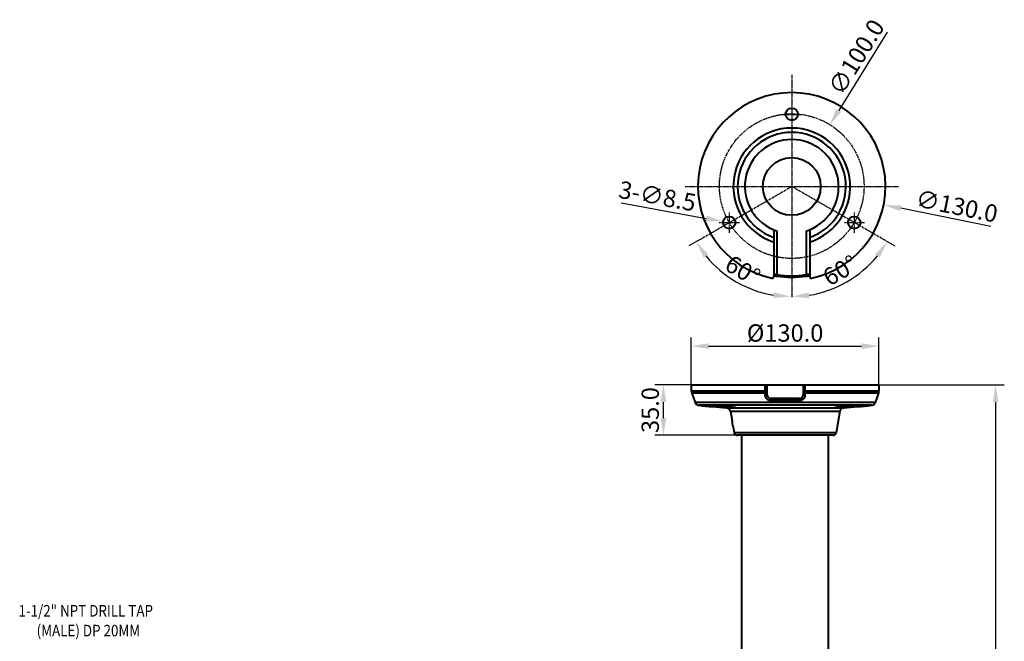
# Model space of a CAD drawing. Units: inches. Extents: x 1 to 2491, y -4 to 865.
# Drawn here: x 441 to 1124, y 434 to 865 of the extents above; entities that cross this region are included whole.
import ezdxf

# ---------------------------------------------------------------- set-up
doc = ezdxf.new("R2010")
doc.units = ezdxf.units.IN
doc.header["$MEASUREMENT"] = 0
doc.linetypes.add('CENTER', pattern=[0.6, 0.375, -0.075, 0.075, -0.075])
doc.layers.add('实线', color=7, linetype='Continuous', lineweight=40)
doc.layers.add('标注', color=7, linetype='Continuous')
doc.styles.get("Standard").update_dxf_attribs({"font": 'arial.ttf'})

msp = doc.modelspace()

# ---------------------------------------------------------------- linework, layer by layer
at = {"layer": '实线', "color": 0}
for p, q in [((963.74, 719.32), (963.74, 686.76)), ((966.24, 688.2), (966.24, 718.4)), ((986.24, 718.4), (986.24, 688.2)), ((988.74, 719.32), (988.74, 686.76)), ((963.74, 687.24), (963.92, 687.29)), ((963.92, 687.29), (964.36, 687.33)), ((964.36, 687.33), (964.96, 687.33)), ((964.96, 687.33), (965.67, 687.27)), ((965.67, 687.27), (966.08, 687.21)), ((966.08, 687.21), (966.24, 688.2)), ((986.4, 687.21), (986.24, 688.2)), ((986.4, 687.21), (986.84, 687.27)), ((986.84, 687.27), (987.54, 687.33)), ((987.54, 687.33), (988.14, 687.33)), ((988.14, 687.33), (988.58, 687.28)), ((988.58, 687.28), (988.74, 687.24))]:
    msp.add_line(p, q, dxfattribs=at)
at = {"layer": '实线'}
for p, q in [((906.63, 611.86), (906.63, 607.74)), ((906.63, 611.86), (1036.63, 611.86)), ((906.63, 607.74), (959.13, 607.74)), ((957.92, 607.74), (957.92, 611.86)), ((959.13, 604.86), (959.13, 611.86)), ((984.13, 611.86), (984.13, 604.86)), ((984.13, 607.74), (1036.63, 607.74)), ((985.35, 611.86), (985.35, 607.74)), ((1036.63, 611.86), (1036.63, 607.74)), ((906.94, 606.03), (909.27, 599.61)), ((957.94, 606.03), (906.94, 606.03)), ((957.93, 604.51), (957.94, 606.03)), ((981.79, 601.01), (961.48, 601.01)), ((981.63, 602.36), (961.63, 602.36)), ((1036.33, 606.03), (985.33, 606.03)), ((985.33, 606.03), (985.33, 604.51)), ((1036.33, 606.03), (1034, 599.61)), ((1034, 599.61), (909.27, 599.61)), ((911.77, 597.65), (930.94, 596)), ((1031.49, 597.65), (911.77, 597.65)), ((919.64, 597.54), (919.65, 597.54)), ((919.65, 597.54), (919.7, 597.54)), ((919.7, 597.54), (919.79, 597.55)), ((919.79, 597.55), (919.91, 597.56)), ((919.91, 597.56), (920.07, 597.56)), ((920.07, 597.56), (920.25, 597.57)), ((920.25, 597.57), (920.47, 597.57)), ((920.47, 597.57), (920.71, 597.57)), ((920.71, 597.57), (920.98, 597.57)), ((920.98, 597.57), (921.27, 597.56)), ((921.27, 597.56), (921.6, 597.55)), ((921.6, 597.55), (921.95, 597.54)), ((921.95, 597.54), (922.32, 597.53)), ((922.21, 597.54), (922.33, 597.53)), ((922.32, 597.53), (923.15, 597.49)), ((923.15, 597.49), (924.08, 597.45)), ((924.08, 597.45), (925.1, 597.39)), ((925.1, 597.39), (926.19, 597.32)), ((926.19, 597.32), (927.35, 597.24)), ((927.35, 597.24), (928.58, 597.15)), ((928.58, 597.15), (929.83, 597.05)), ((929.83, 597.05), (931.03, 596.95)), ((930.94, 596), (1012.33, 596)), ((931.03, 596.95), (932.14, 596.84)), ((932.14, 596.84), (933.16, 596.74)), ((933.16, 596.74), (934.07, 596.65)), ((934.07, 596.65), (934.48, 596.6)), ((934.43, 596.61), (934.57, 596.59)), ((934.48, 596.6), (934.86, 596.55)), ((934.86, 596.55), (935.21, 596.51)), ((935.21, 596.51), (935.53, 596.47)), ((935.53, 596.47), (935.82, 596.43)), ((935.82, 596.43), (936.07, 596.39)), ((936.07, 596.39), (936.3, 596.36)), ((936.3, 596.36), (936.49, 596.33)), ((936.49, 596.33), (936.65, 596.3)), ((936.65, 596.3), (936.77, 596.27)), ((936.77, 596.27), (936.86, 596.25)), ((936.86, 596.25), (936.87, 596.25)), ((1006.37, 596.24), (1006.4, 596.25)), ((1006.37, 596.24), (1006.37, 596.24)), ((1006.4, 596.25), (1006.47, 596.27)), ((1006.47, 596.27), (1006.58, 596.29)), ((1006.58, 596.29), (1006.72, 596.32)), ((1006.72, 596.32), (1006.88, 596.34)), ((1006.88, 596.34), (1007.08, 596.38)), ((1007.08, 596.38), (1007.3, 596.41)), ((1007.3, 596.41), (1007.54, 596.44)), ((1007.54, 596.44), (1007.82, 596.48)), ((1007.82, 596.48), (1008.12, 596.52)), ((1008.12, 596.52), (1008.44, 596.56)), ((1008.44, 596.56), (1008.79, 596.6)), ((1008.71, 596.59), (1008.84, 596.61)), ((1008.79, 596.6), (1009.56, 596.69)), ((1009.56, 596.69), (1010.43, 596.78)), ((1010.43, 596.78), (1011.39, 596.87)), ((1011.39, 596.87), (1012.43, 596.97)), ((1031.49, 597.65), (1012.33, 596)), ((1012.43, 596.97), (1013.54, 597.06)), ((1013.54, 597.06), (1014.71, 597.15)), ((1014.71, 597.15), (1015.99, 597.25)), ((1015.99, 597.25), (1017.24, 597.33)), ((1017.24, 597.33), (1018.41, 597.41)), ((1018.41, 597.41), (1019.5, 597.46)), ((1019.5, 597.46), (1020.47, 597.51)), ((1020.47, 597.51), (1020.92, 597.53)), ((1020.92, 597.53), (1021.33, 597.54)), ((1020.92, 597.53), (1021.02, 597.53)), ((1021.33, 597.54), (1021.71, 597.55)), ((1021.71, 597.55), (1022.06, 597.56)), ((1022.06, 597.56), (1022.37, 597.57)), ((1022.37, 597.57), (1022.66, 597.57)), ((1022.66, 597.57), (1022.91, 597.57)), ((1022.91, 597.57), (1023.12, 597.57)), ((1023.12, 597.57), (1023.3, 597.56)), ((1023.3, 597.56), (1023.45, 597.55)), ((1023.45, 597.55), (1023.55, 597.55)), ((1023.55, 597.55), (1023.61, 597.54)), ((1023.61, 597.54), (1023.62, 597.54)), ((933.7, 593.52), (934.85, 586.96)), ((933.7, 593.52), (1009.57, 593.52)), ((1009.57, 593.52), (1006.93, 578.51)), ((1009.57, 593.52), (1006.93, 578.51)), ((935.59, 582.76), (936.34, 578.51)), ((1006.93, 578.51), (936.34, 578.51)), ((1004.96, 576.86), (938.31, 576.86))]:
    msp.add_line(p, q, dxfattribs=at)
at = {"layer": '实线', "color": 0, "linetype": 'Continuous'}
for p, q in [((943.53, 576.86), (941.63, 576.86)), ((941.63, 398.86), (941.63, 576.86)), ((1001.63, 576.86), (999.74, 576.86)), ((1001.63, 398.86), (1001.63, 576.86))]:
    msp.add_line(p, q, dxfattribs=at)
at = {"layer": '实线', "color": 0}
for centre, radius in [((976.24, 799.32), 4.25), ((976.24, 749.32), 20), ((932.94, 724.32), 4.25), ((1019.54, 724.32), 4.25)]:
    msp.add_circle(centre, radius, dxfattribs=at)
for centre, radius, start, end in [((976.24, 749.32), 65, 282.1773, 257.8227), ((976.24, 749.32), 40.5, 287.97741, 252.02259), ((976.24, 749.32), 37.5, 289.47122, 250.52878), ((976.24, 749.32), 32.5, 287.92021, 252.07979), ((962.74, 686.76), 1, 257.8227, 0), ((976.24, 749.32), 62.93, 260.70822, 279.29178), ((976.24, 749.32), 61.93, 260.70834, 279.29166), ((989.74, 686.76), 1, 180, 282.1773)]:
    msp.add_arc(centre, radius, start, end, dxfattribs=at)
at = {"layer": '实线'}
for centre, radius, start, end in [((911.63, 607.74), 5, 180, 200), ((1078.78, 607.73), 120.85, 179.99569, 180.80647), ((868.59, 607.7), 116.76, 359.17931, 0.01854), ((1031.63, 607.74), 5, 340, 0), ((961.63, 604.86), 2.5, 180.0033, 270.0029), ((981.63, 604.86), 2.5, 269.99707, 359.99667), ((912.09, 600.64), 3, 200, 263.95236), ((964.45, 1094.87), 500, 263.95236, 266.15721), ((918.39, 494.25), 103.36, 87.16068, 87.81493), ((916.98, 464.53), 133.11, 86.98933, 87.18823), ((915.83, 442.84), 154.83, 86.54379, 86.98792), ((914.39, 418.43), 179.28, 86.36833, 86.55417), ((913.33, 401.72), 196.03, 85.98052, 86.36807), ((912.33, 387.27), 210.52, 85.84859, 85.98547), ((912.12, 384.39), 213.4, 85.66408, 85.84875), ((912.03, 383.13), 214.66, 85.48999, 85.66501), ((912.08, 383.73), 214.06, 85.31877, 85.49034), ((912.79, 392.4), 205.36, 84.96148, 85.31976), ((914.22, 408.7), 189, 84.75835, 84.95796), ((930.74, 593), 3, 10, 86.15721), ((916.13, 429.45), 168.17, 84.37133, 84.75931), ((918.68, 455.54), 141.94, 84.11337, 84.36338), ((921.8, 485.75), 111.57, 83.50187, 84.11833), ((1020.78, 492.06), 105.22, 95.83465, 96.51728), ((1012.53, 593), 3, 93.84279, 170), ((1024.31, 458.35), 139.12, 95.65161, 95.86623), ((1026.59, 435.31), 162.27, 95.23505, 95.65116), ((1028.89, 410.51), 187.18, 95.02237, 95.24391), ((978.82, 1094.87), 500, 273.84279, 276.04764), ((1030.24, 395.15), 202.6, 94.69183, 95.02332), ((1031.16, 384.03), 213.76, 94.50427, 94.69489), ((1031.24, 383.08), 214.71, 94.33505, 94.50476), ((1031.14, 384.48), 213.31, 94.14037, 94.33598), ((1030.93, 387.39), 210.39, 94.01749, 94.14047), ((1030.15, 398.49), 199.27, 93.61421, 94.01914), ((1029, 416.49), 181.23, 93.46967, 93.6083), ((1027.76, 437.05), 160.63, 92.99912, 93.47295), ((1026.41, 462.14), 135.5, 92.84583, 92.98546), ((1025.24, 486.08), 111.53, 92.21746, 92.85403), ((1031.18, 600.64), 3, 276.04764, 340), ((896.19, 577.93), 39.7, 10.04852, 13.14248), ((898.73, 578.39), 37.12, 6.75027, 10.02708), ((938.31, 578.86), 2, 190, 270), ((1004.96, 578.86), 2, 270, 350)]:
    msp.add_arc(centre, radius, start, end, dxfattribs=at)
at = {"layer": '实线', "color": 0}
for points, start_tangent, end_tangent in [([(966.24, 688.2), (965.26, 688.33), (964.82, 688.33), (964.43, 688.26), (964.13, 688.15), (963.91, 687.99), (963.78, 687.79), (963.74, 687.57)], (-0.974732, 0.223378), (0.000055, -1)), ([(988.74, 687.57), (988.7, 687.79), (988.57, 687.99), (988.35, 688.15), (988.05, 688.26), (987.67, 688.33), (987.22, 688.33), (986.24, 688.2)], (0.000055, 1), (-0.974732, -0.223378))]:
    msp.add_spline(points, degree=3, dxfattribs=dict(at, start_tangent=start_tangent, end_tangent=end_tangent))
at = {"layer": '实线'}
for points, start_tangent, end_tangent in [([(957.93, 604.51), (958.37, 604.52), (958.58, 604.54), (958.77, 604.58), (958.92, 604.64), (959.04, 604.71), (959.11, 604.78), (959.13, 604.86)], (0.997452, -0.071342), (0, 1)), ([(961.48, 601.01), (960.11, 601.28), (958.95, 602.06), (958.19, 603.2), (957.93, 604.51)], (-1, 0.000081), (0.00127, 0.999999)), ([(957.94, 606.03), (958.37, 606.03), (958.58, 606.06), (958.77, 606.1), (958.92, 606.15), (959.04, 606.22), (959.11, 606.29), (959.13, 606.37)], (0.997499, -0.070678), (0, 1)), ([(961.48, 601.01), (961.47, 601.49), (961.5, 601.93), (961.53, 602.11), (961.56, 602.24), (961.58, 602.29), (961.6, 602.33), (961.63, 602.36)], (-0.058662, 0.998278), (1, 0)), ([(981.79, 601.01), (981.79, 601.49), (981.77, 601.93), (981.74, 602.11), (981.71, 602.24), (981.69, 602.29), (981.67, 602.33), (981.63, 602.36)], (0.058666, 0.998278), (-1, 0)), ([(985.33, 604.51), (985.08, 603.2), (984.32, 602.06), (983.15, 601.28), (981.79, 601.01)], (0.001271, -0.999999), (-1, -0.000082)), ([(985.33, 606.03), (984.89, 606.03), (984.69, 606.06), (984.5, 606.1), (984.35, 606.15), (984.23, 606.22), (984.16, 606.29), (984.13, 606.37)], (-0.997499, -0.070678), (0, 1)), ([(985.33, 604.51), (984.9, 604.52), (984.69, 604.54), (984.5, 604.58), (984.35, 604.64), (984.23, 604.71), (984.16, 604.78), (984.13, 604.86)], (-0.99745, -0.071364), (0.000061, 1)), ([(919.71, 597.31), (919.51, 597.35), (919.37, 597.39), (919.28, 597.43), (919.25, 597.45), (919.24, 597.46), (919.25, 597.48), (919.26, 597.49), (919.3, 597.51), (919.34, 597.52), (919.4, 597.53), (919.48, 597.54), (919.66, 597.56)], (-0.979285, 0.202486), (0.998052, 0.062385)), ([(919.66, 597.56), (920.1, 597.57), (920.68, 597.57), (922.21, 597.54)], (0.998052, 0.062385), (0.99933, -0.036587)), ([(928.26, 596.4), (925.49, 596.62), (923, 596.86), (921.92, 596.98), (921, 597.1), (920.26, 597.21), (919.71, 597.31)], (-0.997308, 0.07332), (-0.979285, 0.202486)), ([(936.9, 596.04), (936.37, 596.02), (935.64, 596.02), (934.72, 596.04), (933.64, 596.08), (931.09, 596.21), (928.26, 596.4)], (-0.997795, -0.066367), (-0.99731, 0.073302)), ([(934.57, 596.59), (935.96, 596.42), (936.48, 596.34), (936.87, 596.26)], (0.993316, -0.115425), (0.978866, -0.204504)), ([(936.87, 596.26), (937.05, 596.22), (937.17, 596.19), (937.25, 596.15), (937.27, 596.14), (937.28, 596.12), (937.27, 596.11), (937.25, 596.1), (937.22, 596.09), (937.18, 596.07), (937.13, 596.06), (937.06, 596.06), (936.9, 596.04)], (0.978866, -0.204504), (-0.997795, -0.066367)), ([(1006.34, 596.04), (1006.18, 596.06), (1006.12, 596.07), (1006.07, 596.08), (1006.03, 596.09), (1006.01, 596.1), (1005.99, 596.11), (1005.99, 596.13), (1006, 596.14), (1006.03, 596.16), (1006.11, 596.19), (1006.23, 596.23), (1006.41, 596.27)], (-0.997367, 0.072513), (0.979283, 0.202497)), ([(1015.01, 596.4), (1012.15, 596.21), (1009.59, 596.08), (1008.5, 596.04), (1007.58, 596.02), (1006.85, 596.02), (1006.34, 596.04)], (-0.997311, -0.073284), (-0.997367, 0.072513)), ([(1006.41, 596.27), (1006.81, 596.34), (1007.33, 596.42), (1008.71, 596.59)], (0.979283, 0.202497), (0.993335, 0.11526)), ([(1023.56, 597.31), (1023.01, 597.21), (1022.27, 597.1), (1021.35, 596.98), (1020.28, 596.86), (1017.78, 596.62), (1015.01, 596.4)], (-0.979197, -0.202911), (-0.997308, -0.073321)), ([(1021.02, 597.53), (1022.58, 597.57), (1023.16, 597.57), (1023.6, 597.56)], (0.999312, 0.037078), (0.998079, -0.061953)), ([(1023.6, 597.56), (1023.79, 597.54), (1023.86, 597.53), (1023.93, 597.52), (1023.97, 597.51), (1024, 597.49), (1024.02, 597.48), (1024.03, 597.47), (1024.02, 597.45), (1023.99, 597.43), (1023.9, 597.39), (1023.76, 597.35), (1023.56, 597.31)], (0.998079, -0.061953), (-0.979197, -0.202911))]:
    msp.add_spline(points, degree=3, dxfattribs=dict(at, start_tangent=start_tangent, end_tangent=end_tangent))
at = {"layer": '标注', "color": 0}
for p, q in [((1042.37, 856.18), (1008.87, 802.04)), ((857.92, 737.95), (916.95, 727.22)), ((1114.16, 721.66), (1051.74, 734.18)), ((911.29, 711.82), (904.81, 708.08)), ((1041.19, 711.82), (1047.58, 708.13)), ((906.63, 612.04), (906.63, 644.64)), ((1036.63, 612.04), (1036.63, 644.64)), ((918.63, 638.64), (1024.63, 638.64)), ((932.37, 611.86), (881.31, 611.86)), ((1033.92, 611.86), (1123.54, 611.86)), ((887.31, 588.86), (887.31, 599.86)), ((1117.54, 599.86), (1117.54, 41.59)), ((940.24, 576.86), (881.31, 576.86))]:
    msp.add_line(p, q, dxfattribs=at)
at = {"layer": '标注', "color": 0, "linetype": 'CENTER', "ltscale": 2}
for p, q in [((976.24, 826.58), (976.24, 672.49)), ((902.32, 749.32), (1050.16, 749.32)), ((911.45, 711.91), (976.24, 749.32)), ((1041.03, 711.91), (976.24, 749.32))]:
    msp.add_line(p, q, dxfattribs=at)
at = {"layer": '标注', "color": 0, "linetype": 'CENTER'}
for p, q in [((969.22, 799.29), (983.26, 799.29)), ((932.94, 731.34), (932.94, 717.3)), ((1019.54, 731.34), (1019.54, 717.3)), ((925.92, 724.32), (939.96, 724.32)), ((1012.52, 724.32), (1026.56, 724.32))]:
    msp.add_line(p, q, dxfattribs=at)
at = {"layer": '标注', "color": 0, "linetype": 'CENTER', "ltscale": 2}
msp.add_circle((976.24, 749.54), 50.11, dxfattribs=at)
at = {"layer": '标注', "color": 0}
for centre, radius, start, end in [((975.91, 749.13), 76.1, 219.04388, 260.71482), ((976.24, 749.32), 76.37, 279.01176, 320.98824)]:
    msp.add_arc(centre, radius, start, end, dxfattribs=at)
for points in [[(1007.17, 803.09), (1010.57, 800.99), (1002.55, 791.84)], [(1052.13, 736.14), (1051.34, 732.22), (1039.97, 736.54)], [(917.31, 729.19), (916.59, 725.26), (928.76, 725.08)], [(915.16, 700.06), (918.46, 702.33), (910.01, 711.08)], [(1033.94, 702.38), (1037.23, 700.11), (1042.38, 711.13)], [(963.8, 676.02), (963.47, 672.03), (975.59, 673.03)], [(988.36, 671.89), (988.05, 675.88), (976.24, 672.95)], [(918.63, 640.64), (918.63, 636.64), (906.63, 638.64)], [(1024.63, 640.64), (1024.63, 636.64), (1036.63, 638.64)], [(885.31, 599.86), (889.31, 599.86), (887.31, 611.86)], [(1115.54, 599.86), (1119.54, 599.86), (1117.54, 611.86)], [(885.31, 588.86), (889.31, 588.86), (887.31, 576.86)]]:
    msp.add_solid(points, dxfattribs=at)

# ---------------------------------------------------------------- texts
at = {"layer": '标注', "color": 0, "width": 0.85}
for s, p in [('1-1/2" NPT DRILL TAP', (440.39, 451.28)), ('(MALE) DP 20MM', (452.97, 437.55))]:
    msp.add_text(s, height=8, dxfattribs=at).set_placement(p)
at = {"layer": '标注', "color": 0, "char_height": 12, "attachment_point": 5}
for s, insert, rotation in [('\\A1;∅100.0', (1021.01, 839.01), 58.24835), ('\\A1;3-∅8.5', (883.16, 742.64), 349.70307), ('\\A1;∅130.0', (1090.63, 735.69), 348.65905), ('\\A1;60°', (942.3, 691.2), 329.87935), ('\\A1;60°', (1009.86, 691.08), 30), ('\\A1;35.0', (878.18, 594.36), 90)]:
    msp.add_mtext(s, dxfattribs=dict(at, insert=insert, rotation=rotation))
at = {"layer": '标注', "color": 0, "insert": (971.63, 647.77), "char_height": 12, "attachment_point": 5}
msp.add_mtext('\\A1;%%C130.0', dxfattribs=at)

doc.saveas('drawing.dxf')
